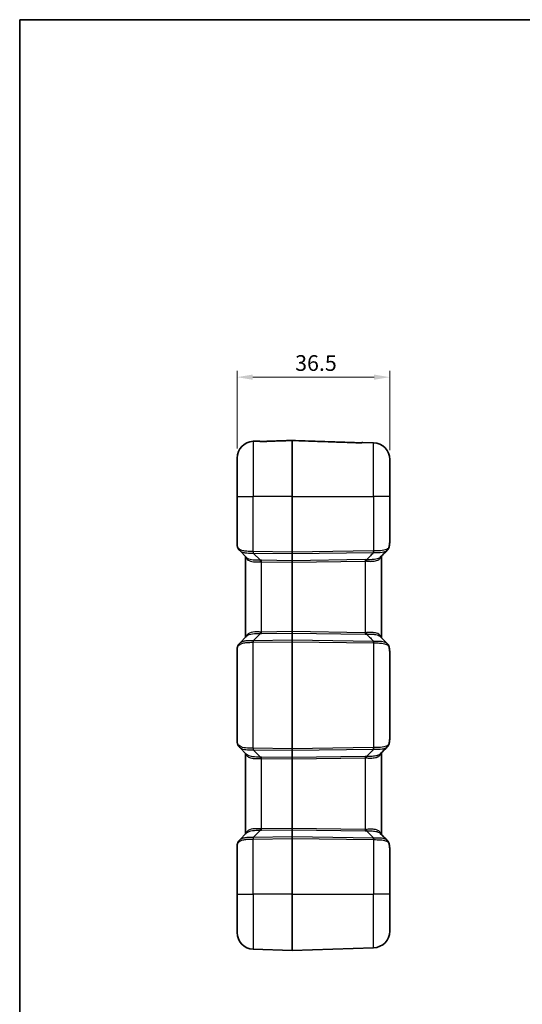
# Model space of a CAD drawing. Units: millimetres. Extents: x 0 to 4406, y 0 to 422.
# Drawn here: x 602 to 722, y 186 to 422 of the extents above; entities that cross this region are included whole.
import ezdxf

# ---------------------------------------------------------------- set-up
doc = ezdxf.new("R2010")
doc.units = ezdxf.units.MM
doc.header["$LTSCALE"] = 1.5
doc.layers.get('Defpoints').update_dxf_attribs({"lineweight": 25})
for name, color, linetype, lineweight in [('Border (ISO)', 7, 'Continuous', 35), ('Dimension (ISO)', 7, 'Continuous', 18), ('Visible (ISO)', 7, 'Continuous', 35), ('Visible Narrow (ISO)', 7, 'Continuous', 25)]:
    doc.layers.add(name, color=color, linetype=linetype, lineweight=lineweight)
doc.styles.add('Note Text (TK)', font='txt')
doc.dimstyles.new('Default - Method 1b (TK)', dxfattribs={"dimscale": 1.5, "dimtxt": 2.5, "dimasz": 2.5, "dimexe": 1, "dimexo": 1.5, "dimgap": 1, "dimtad": 1, "dimtoh": 1, "dimrnd": 1e-08, "dimdsep": 46, "dimtxsty": 'Note Text (TK)', "dimcen": 0.09, "dimdle": 5, "dimclrd": 100, "dimclre": 100, "dimclrt": 7, "dimadec": 1, "dimazin": 1, "dimtfac": 1, "dimtmove": 0, "dimatfit": 3, "dimfxl": 0, "dimtolj": 1, "dimlwd": -1, "dimlwe": -1, "dimarcsym": 0})

# ---------------------------------------------------------------- blocks, each defined once
blk = doc.blocks.new('図面枠 tk図枠')
at = {"layer": 'Border (ISO)'}
for q in [(405.5, 289), (14.5, 8)]:
    blk.add_line((14.5, 289), q, dxfattribs=at)
blk = doc.blocks.new('*D38')
at = {"layer": 'Defpoints', "color": 0, "transparency": 16777216}
for p in [(689.97, 336.1), (653.47, 316.78), (689.97, 316.43)]:
    blk.add_point(p, dxfattribs=at)
at = {"layer": 'Dimension (ISO)', "color": 100, "transparency": 16777216}
for p, q in [((653.47, 319.03), (653.47, 337.6)), ((689.97, 318.68), (689.97, 337.6)), ((657.22, 336.1), (686.22, 336.1))]:
    blk.add_line(p, q, dxfattribs=at)
for points in [[(657.22, 336.73), (657.22, 335.48), (653.47, 336.1)], [(686.22, 336.73), (686.22, 335.48), (689.97, 336.1)]]:
    blk.add_solid(points, dxfattribs=at)
at = {"layer": 'Dimension (ISO)', "color": 7, "transparency": 16777216, "insert": (667.36, 339.48), "char_height": 3.75, "attachment_point": 4, "style": 'Note Text (TK)'}
blk.add_mtext('\\A1;36.5', dxfattribs=at)

msp = doc.modelspace()

# ---------------------------------------------------------------- linework, layer by layer
at = {"layer": 'Visible (ISO)'}
for p, q in [((658.7244, 320.8286), (657.3346, 320.78)), ((683.524, 320.5143), (686.1138, 320.4238)), ((653.4742, 307.6044), (653.4742, 316.7825)), ((689.9742, 316.4263), (689.9742, 307.6044)), ((653.4742, 307.6044), (653.4742, 296.078)), ((689.9742, 297.2794), (689.9742, 307.6044)), ((655.745, 292.9881), (654.0176, 294.7404)), ((655.4742, 293.2628), (655.4742, 273.9461)), ((687.9742, 273.855), (687.9742, 293.3539)), ((654.0176, 272.4684), (655.745, 274.2208)), ((653.4742, 271.1309), (653.4742, 249.078)), ((689.9742, 250.2794), (689.9742, 269.9295)), ((655.745, 245.9881), (654.0176, 247.7404)), ((655.4742, 246.2628), (655.4742, 226.9461)), ((687.9742, 226.855), (687.9742, 246.3539)), ((654.0176, 225.4684), (655.745, 227.2208)), ((653.4742, 224.1309), (653.4742, 212.6044)), ((689.9742, 212.6044), (689.9742, 222.9295)), ((653.4742, 203.4264), (653.4742, 212.6044)), ((689.9742, 212.6044), (689.9742, 203.7826)), ((666.6172, 199.1047), (657.3346, 199.4288)), ((666.6311, 199.1047), (686.1138, 199.785))]:
    msp.add_line(p, q, dxfattribs=at)
for centre, radius, start, end in [((657.4742, 316.7825), 4, 92, 180), ((658.7418, 320.3289), 0.5, 61.743984, 92), ((666.6242, 320.7873), 0.2, 87.984014, 92.015986), ((683.5065, 320.0146), 0.5, 88, 118.632021), ((685.9742, 316.4263), 4, 0, 88), ((657.4742, 203.4264), 4, 180, 268), ((685.9742, 203.7826), 4, 272, 0), ((666.6242, 199.3046), 0.2, 268, 272)]:
    msp.add_arc(centre, radius, start, end, dxfattribs=at)
for centre, major_axis, ratio, start_param, end_param in [((6830.7212, -2756.9672), (7565.0584, 251.2563), 0.71257719, 2.49396345, 2.49435506), ((6839.4798, 3328.2711), (-7575.8427, 252.0361), 0.7125565, 0.64727749, 0.64766854), ((6830.7212, -2803.9672), (7565.0584, 251.2563), 0.71257719, 2.49396345, 2.49435506), ((6839.4798, 3281.2711), (-7575.8427, 252.0361), 0.7125565, 0.64727749, 0.64766854)]:
    msp.add_ellipse(centre, major_axis=major_axis, ratio=ratio, start_param=start_param, end_param=end_param, dxfattribs=at)
for points, knots in [([(658.9225, 320.7779), (658.9225, 320.7779), (658.9229, 320.7778), (658.927, 320.7769), (658.9377, 320.7749), (658.9752, 320.7695), (659.0068, 320.7657), (659.0914, 320.758), (659.1472, 320.7541), (659.2815, 320.7477), (659.362, 320.7454), (659.5478, 320.7434), (659.655, 320.7442), (659.8087, 320.7478), (659.8543, 320.7491), (659.9001, 320.7507)], [0.028855958, 0.028855958, 0.028855958, 0.028855958, 0.032083232, 0.032083232, 0.047455508, 0.047455508, 0.068762217, 0.068762217, 0.093739954, 0.093739954, 0.122426422, 0.122426422, 0.156606822, 0.156606822, 0.170902002, 0.170902002, 0.170902002, 0.170902002]), ([(659.9001, 320.7507), (659.7907, 320.7469), (659.6818, 320.7446), (659.4711, 320.7436), (659.3696, 320.745), (659.1966, 320.7512), (659.1234, 320.7555), (659.0307, 320.7634), (659.0016, 320.7665), (658.9785, 320.7693)], [0, 0, 0, 0, 0.0341804, 0.0341804, 0.068360801, 0.068360801, 0.098820245, 0.098820245, 0.116302, 0.116302, 0.116302, 0.116302]), ([(659.9001, 320.7507), (660.3479, 320.7665), (660.7957, 320.7823), (661.6913, 320.8138), (662.1391, 320.8296), (663.0347, 320.8611), (663.4825, 320.8769), (664.3781, 320.9084), (664.8259, 320.9242), (665.7215, 320.9557), (666.1693, 320.9714), (666.6171, 320.9872)], [0, 0, 0, 0, 0.134424388, 0.134424388, 0.268848777, 0.268848777, 0.403273165, 0.403273165, 0.537697553, 0.537697553, 0.672121941, 0.672121941, 0.672121941, 0.672121941]), ([(666.6312, 320.9872), (667.6788, 320.9503), (668.7265, 320.9135), (670.8217, 320.8397), (671.8694, 320.8028), (673.9646, 320.729), (675.0123, 320.6921), (677.1075, 320.6184), (678.1552, 320.5815), (680.2504, 320.5077), (681.2981, 320.4708), (682.3457, 320.4339)], [0.05072102, 0.05072102, 0.05072102, 0.05072102, 0.36520565, 0.36520565, 0.67969028, 0.67969028, 0.99417491, 0.99417491, 1.30865955, 1.30865955, 1.62314418, 1.62314418, 1.62314418, 1.62314418]), ([(682.3457, 320.4339), (682.4549, 320.43), (682.5637, 320.4277), (682.7742, 320.4269), (682.8757, 320.4285), (683.0487, 320.4348), (683.1221, 320.4393), (683.2302, 320.4487), (683.2694, 320.4534), (683.3119, 320.4599), (683.3231, 320.4623), (683.3229, 320.4622)], [0, 0, 0, 0, 0.03417544, 0.03417544, 0.068350881, 0.068350881, 0.098871997, 0.098871997, 0.124243328, 0.124243328, 0.142015647, 0.142015647, 0.142015647, 0.142015647]), ([(683.2669, 320.4534), (683.2472, 320.4509), (683.223, 320.4483), (683.1488, 320.4415), (683.0923, 320.4375), (682.9564, 320.4309), (682.8749, 320.4286), (682.6879, 320.4266), (682.5807, 320.4275), (682.4303, 320.4311), (682.3881, 320.4324), (682.3457, 320.4339)], [0.054565308, 0.054565308, 0.054565308, 0.054565308, 0.069523071, 0.069523071, 0.094564203, 0.094564203, 0.123449568, 0.123449568, 0.157624978, 0.157624978, 0.170877048, 0.170877048, 0.170877048, 0.170877048]), ([(689.6934, 295.1606), (689.7455, 295.2901), (689.7876, 295.4224), (689.8563, 295.6914), (689.8829, 295.8281), (689.9244, 296.1061), (689.9392, 296.2473), (689.9601, 296.5342), (689.9662, 296.68), (689.9733, 296.9762), (689.9742, 297.1267), (689.9742, 297.2794)], [1.123170126, 1.123170126, 1.123170126, 1.123170126, 1.170460021, 1.170460021, 1.217749916, 1.217749916, 1.265039811, 1.265039811, 1.312329706, 1.312329706, 1.359619601, 1.359619601, 1.359619601, 1.359619601]), ([(653.4742, 296.078), (653.4742, 296.0359), (653.4765, 295.995), (653.4845, 295.9138), (653.4902, 295.8734), (653.5044, 295.7918), (653.5129, 295.7506), (653.5324, 295.6666), (653.5435, 295.6238), (653.568, 295.5362), (653.5815, 295.4914), (653.5963, 295.4454)], [0.284924127, 0.284924127, 0.284924127, 0.284924127, 0.332436423, 0.332436423, 0.379948719, 0.379948719, 0.427461015, 0.427461015, 0.474973311, 0.474973311, 0.522485608, 0.522485608, 0.522485608, 0.522485608]), ([(654.0176, 294.7404), (653.9785, 294.78), (653.9414, 294.8215), (653.8715, 294.9076), (653.8387, 294.9524), (653.7777, 295.0448), (653.7495, 295.0924), (653.6978, 295.1899), (653.6743, 295.2398), (653.6319, 295.3414), (653.613, 295.3931), (653.5963, 295.4454)], [0.3775128044, 0.3775128044, 0.3775128044, 0.3775128044, 0.397453228, 0.397453228, 0.4173936516, 0.4173936516, 0.4373340751, 0.4373340751, 0.4572744987, 0.4572744987, 0.4772149223, 0.4772149223, 0.4772149223, 0.4772149223]), ([(689.6685, 295.1123), (689.656, 295.0927), (689.643, 295.0734), (689.6161, 295.0352), (689.6023, 295.0164), (689.5738, 294.9793), (689.5592, 294.9611), (689.5291, 294.9253), (689.5137, 294.9077), (689.4821, 294.8731), (689.466, 294.8562), (689.4495, 294.8396)], [0.0007122105, 0.0007122105, 0.0007122105, 0.0007122105, 0.0091886785, 0.0091886785, 0.0176651465, 0.0176651465, 0.0261416145, 0.0261416145, 0.0346180825, 0.0346180825, 0.0430945505, 0.0430945505, 0.0430945505, 0.0430945505]), ([(689.7031, 295.366), (689.7033, 295.3654), (689.7034, 295.3649), (689.7114, 295.3336), (689.7153, 295.3029), (689.7149, 295.2429), (689.7106, 295.2137), (689.6945, 295.1598), (689.6831, 295.1351), (689.6685, 295.1123)], [-0.0001986906, -0.0001986906, -0.0001986906, -0.0001986906, 0, 0, 0.0113645944, 0.0113645944, 0.0227590869, 0.0227590869, 0.0334975435, 0.0334975435, 0.0334975435, 0.0334975435]), ([(687.8055, 293.0262), (687.8054, 293.0267), (687.8053, 293.0272), (687.7999, 293.0566), (687.7981, 293.0854), (687.8011, 293.1404), (687.8056, 293.1665), (687.8131, 293.1916)], [-0.0404197148, -0.0404197148, -0.0404197148, -0.0404197148, -0.0402314259, -0.0402314259, -0.0299125952, -0.0299125952, -0.0201550451, -0.0201550451, -0.0201550451, -0.0201550451]), ([(687.8055, 274.1827), (687.8054, 274.1822), (687.8053, 274.1816), (687.7999, 274.1522), (687.7981, 274.1234), (687.8011, 274.0685), (687.8056, 274.0424), (687.8131, 274.0172)], [-0.0001883027, -0.0001883027, -0.0001883027, -0.0001883027, 0, 0, 0.0103195914, 0.0103195914, 0.0200778484, 0.0200778484, 0.0200778484, 0.0200778484]), ([(653.5963, 271.7635), (653.5815, 271.7175), (653.568, 271.6726), (653.5435, 271.585), (653.5324, 271.5422), (653.5129, 271.4583), (653.5044, 271.4171), (653.4902, 271.3355), (653.4845, 271.2951), (653.4765, 271.2138), (653.4742, 271.173), (653.4742, 271.1309)], [-0.522485608, -0.522485608, -0.522485608, -0.522485608, -0.474973311, -0.474973311, -0.427461015, -0.427461015, -0.379948719, -0.379948719, -0.332436423, -0.332436423, -0.284924127, -0.284924127, -0.284924127, -0.284924127]), ([(654.0176, 272.4684), (653.9785, 272.4288), (653.9414, 272.3874), (653.8715, 272.3012), (653.8387, 272.2565), (653.7777, 272.1641), (653.7495, 272.1165), (653.6978, 272.019), (653.6743, 271.969), (653.6319, 271.8675), (653.613, 271.8158), (653.5963, 271.7635)], [0.3775110535, 0.3775110535, 0.3775110535, 0.3775110535, 0.3974515281, 0.3974515281, 0.4173920027, 0.4173920027, 0.4373324773, 0.4373324773, 0.4572729519, 0.4572729519, 0.4772134266, 0.4772134266, 0.4772134266, 0.4772134266]), ([(689.4495, 272.3693), (689.466, 272.3527), (689.4821, 272.3357), (689.5137, 272.3012), (689.5291, 272.2836), (689.5592, 272.2478), (689.5738, 272.2295), (689.6023, 272.1925), (689.6161, 272.1737), (689.643, 272.1355), (689.656, 272.1161), (689.6685, 272.0965)], [0.3761527128, 0.3761527128, 0.3761527128, 0.3761527128, 0.3846291809, 0.3846291809, 0.3931056491, 0.3931056491, 0.4015821172, 0.4015821172, 0.4100585854, 0.4100585854, 0.4185350536, 0.4185350536, 0.4185350536, 0.4185350536]), ([(689.7031, 271.8429), (689.7033, 271.8434), (689.7034, 271.844), (689.7114, 271.8753), (689.7153, 271.906), (689.7149, 271.966), (689.7106, 271.9952), (689.6945, 272.0491), (689.6831, 272.0737), (689.6685, 272.0965)], [-0.0425193824, -0.0425193824, -0.0425193824, -0.0425193824, -0.0423207172, -0.0423207172, -0.0309575778, -0.0309575778, -0.0195645442, -0.0195645442, -0.0088274623, -0.0088274623, -0.0088274623, -0.0088274623]), ([(689.9742, 269.9295), (689.9742, 270.0822), (689.9733, 270.2327), (689.9662, 270.5289), (689.9601, 270.6746), (689.9392, 270.9616), (689.9244, 271.1028), (689.8829, 271.3807), (689.8563, 271.5175), (689.7876, 271.7865), (689.7455, 271.9188), (689.6934, 272.0483)], [1.359627344, 1.359627344, 1.359627344, 1.359627344, 1.406916318, 1.406916318, 1.454205293, 1.454205293, 1.501494267, 1.501494267, 1.548783241, 1.548783241, 1.596072216, 1.596072216, 1.596072216, 1.596072216]), ([(689.6934, 248.1606), (689.7455, 248.2901), (689.7876, 248.4224), (689.8563, 248.6914), (689.8829, 248.8281), (689.9244, 249.1061), (689.9392, 249.2473), (689.9601, 249.5342), (689.9662, 249.68), (689.9733, 249.9762), (689.9742, 250.1267), (689.9742, 250.2794)], [1.123182478, 1.123182478, 1.123182478, 1.123182478, 1.170471452, 1.170471452, 1.217760426, 1.217760426, 1.2650494, 1.2650494, 1.312338374, 1.312338374, 1.359627348, 1.359627348, 1.359627348, 1.359627348]), ([(653.4742, 249.078), (653.4742, 249.0359), (653.4765, 248.995), (653.4845, 248.9138), (653.4902, 248.8734), (653.5044, 248.7918), (653.5129, 248.7506), (653.5324, 248.6666), (653.5435, 248.6238), (653.568, 248.5362), (653.5815, 248.4914), (653.5963, 248.4454)], [0.284924127, 0.284924127, 0.284924127, 0.284924127, 0.332436423, 0.332436423, 0.379948719, 0.379948719, 0.427461015, 0.427461015, 0.474973311, 0.474973311, 0.522485608, 0.522485608, 0.522485608, 0.522485608]), ([(654.0176, 247.7404), (653.9785, 247.78), (653.9414, 247.8215), (653.8715, 247.9076), (653.8387, 247.9524), (653.7777, 248.0448), (653.7495, 248.0924), (653.6978, 248.1899), (653.6743, 248.2398), (653.6319, 248.3414), (653.613, 248.3931), (653.5963, 248.4454)], [0.3775128044, 0.3775128044, 0.3775128044, 0.3775128044, 0.397453228, 0.397453228, 0.4173936516, 0.4173936516, 0.4373340751, 0.4373340751, 0.4572744987, 0.4572744987, 0.4772149223, 0.4772149223, 0.4772149223, 0.4772149223]), ([(689.6685, 248.1123), (689.656, 248.0927), (689.643, 248.0734), (689.6161, 248.0352), (689.6023, 248.0164), (689.5738, 247.9793), (689.5592, 247.9611), (689.5291, 247.9253), (689.5137, 247.9077), (689.4821, 247.8731), (689.466, 247.8562), (689.4495, 247.8396)], [0.0007122105, 0.0007122105, 0.0007122105, 0.0007122105, 0.0091886785, 0.0091886785, 0.0176651465, 0.0176651465, 0.0261416145, 0.0261416145, 0.0346180825, 0.0346180825, 0.0430945505, 0.0430945505, 0.0430945505, 0.0430945505]), ([(689.6685, 248.1123), (689.6831, 248.1351), (689.6945, 248.1598), (689.7106, 248.2137), (689.7149, 248.2429), (689.7153, 248.3029), (689.7114, 248.3336), (689.7034, 248.3649), (689.7033, 248.3654), (689.7031, 248.366)], [-0.0334975435, -0.0334975435, -0.0334975435, -0.0334975435, -0.0227590869, -0.0227590869, -0.0113645944, -0.0113645944, 0, 0, 0.0001986906, 0.0001986906, 0.0001986906, 0.0001986906]), ([(687.8055, 246.0262), (687.8054, 246.0267), (687.8053, 246.0272), (687.7999, 246.0566), (687.7981, 246.0854), (687.8011, 246.1404), (687.8056, 246.1665), (687.8131, 246.1916)], [-0.0404197148, -0.0404197148, -0.0404197148, -0.0404197148, -0.0402314259, -0.0402314259, -0.0299125952, -0.0299125952, -0.0201550479, -0.0201550479, -0.0201550479, -0.0201550479]), ([(687.8055, 227.1827), (687.8054, 227.1822), (687.8053, 227.1816), (687.7999, 227.1522), (687.7981, 227.1234), (687.8011, 227.0685), (687.8056, 227.0424), (687.8131, 227.0172)], [-0.0001883027, -0.0001883027, -0.0001883027, -0.0001883027, 0, 0, 0.0103195914, 0.0103195914, 0.0200778487, 0.0200778487, 0.0200778487, 0.0200778487]), ([(653.5963, 224.7635), (653.5815, 224.7175), (653.568, 224.6726), (653.5435, 224.585), (653.5324, 224.5422), (653.5129, 224.4583), (653.5044, 224.4171), (653.4902, 224.3355), (653.4845, 224.2951), (653.4765, 224.2138), (653.4742, 224.173), (653.4742, 224.1309)], [-0.522485608, -0.522485608, -0.522485608, -0.522485608, -0.474973311, -0.474973311, -0.427461015, -0.427461015, -0.379948719, -0.379948719, -0.332436423, -0.332436423, -0.284924127, -0.284924127, -0.284924127, -0.284924127]), ([(654.0176, 225.4684), (653.9785, 225.4288), (653.9414, 225.3874), (653.8715, 225.3012), (653.8387, 225.2565), (653.7777, 225.1641), (653.7495, 225.1165), (653.6978, 225.019), (653.6743, 224.969), (653.6319, 224.8675), (653.613, 224.8158), (653.5963, 224.7635)], [0.3775110535, 0.3775110535, 0.3775110535, 0.3775110535, 0.3974515281, 0.3974515281, 0.4173920027, 0.4173920027, 0.4373324773, 0.4373324773, 0.4572729519, 0.4572729519, 0.4772134266, 0.4772134266, 0.4772134266, 0.4772134266]), ([(689.4495, 225.3693), (689.466, 225.3527), (689.4821, 225.3357), (689.5137, 225.3012), (689.5291, 225.2836), (689.5592, 225.2478), (689.5738, 225.2295), (689.6023, 225.1925), (689.6161, 225.1737), (689.643, 225.1355), (689.656, 225.1161), (689.6685, 225.0965)], [0.3761527128, 0.3761527128, 0.3761527128, 0.3761527128, 0.3846291809, 0.3846291809, 0.3931056491, 0.3931056491, 0.4015821172, 0.4015821172, 0.4100585854, 0.4100585854, 0.4185350536, 0.4185350536, 0.4185350536, 0.4185350536]), ([(689.7031, 224.8429), (689.7033, 224.8434), (689.7034, 224.844), (689.7114, 224.8753), (689.7153, 224.906), (689.7149, 224.966), (689.7106, 224.9952), (689.6945, 225.0491), (689.6831, 225.0737), (689.6685, 225.0965)], [-0.0425193824, -0.0425193824, -0.0425193824, -0.0425193824, -0.0423207172, -0.0423207172, -0.0309575778, -0.0309575778, -0.0195645441, -0.0195645441, -0.0088274623, -0.0088274623, -0.0088274623, -0.0088274623]), ([(689.9742, 222.9295), (689.9742, 223.0822), (689.9733, 223.2327), (689.9662, 223.5289), (689.9601, 223.6746), (689.9392, 223.9616), (689.9244, 224.1028), (689.8829, 224.3808), (689.8563, 224.5175), (689.7876, 224.7865), (689.7455, 224.9188), (689.6934, 225.0483)], [1.359619601, 1.359619601, 1.359619601, 1.359619601, 1.406909495, 1.406909495, 1.45419939, 1.45419939, 1.501489285, 1.501489285, 1.54877918, 1.54877918, 1.596069075, 1.596069075, 1.596069075, 1.596069075])]:
    msp.add_open_spline(points, degree=3, knots=knots, dxfattribs=at)
at = {"layer": 'Visible Narrow (ISO)'}
for p, q in [((657.3346, 320.78), (657.3346, 307.6044)), ((666.6172, 307.6044), (666.6172, 320.9827)), ((666.6311, 320.9827), (666.6311, 307.6044)), ((686.1138, 307.6044), (686.1138, 320.4238)), ((653.4742, 307.6044), (657.3346, 307.6044)), ((666.6172, 307.6044), (657.3346, 307.6044)), ((657.3346, 294.4458), (657.3346, 307.6044)), ((666.6311, 307.6044), (666.6172, 307.6044)), ((666.6172, 307.6044), (666.6172, 294.3115)), ((666.6311, 294.3115), (666.6311, 307.6044)), ((666.6311, 307.6044), (686.1138, 307.6044)), ((689.9742, 307.6044), (686.1138, 307.6044)), ((686.1138, 307.6044), (686.1138, 294.5933)), ((666.6172, 294.3115), (657.3472, 294.4456)), ((657.3472, 294.0923), (659.0627, 292.3519)), ((657.3472, 294.0923), (666.6172, 293.9582)), ((666.6311, 294.3115), (666.6172, 294.3115)), ((686.1138, 294.5933), (666.6311, 294.3115)), ((666.6311, 293.9582), (686.1138, 294.24)), ((666.6172, 292.2509), (659.3346, 292.3562)), ((659.3346, 275.206), (659.3346, 292.0029)), ((659.3346, 292.0029), (666.6172, 291.8976)), ((666.6172, 293.9582), (666.6172, 292.2509)), ((666.6311, 291.8976), (666.6172, 291.8976)), ((666.6172, 291.8976), (666.6172, 275.3113)), ((666.6311, 292.2509), (666.6311, 293.9582)), ((684.1138, 292.5038), (666.6311, 292.2509)), ((666.6311, 291.8976), (684.1138, 292.1504)), ((666.6311, 275.3113), (666.6311, 291.8976)), ((684.1138, 292.1504), (684.1138, 275.0584)), ((666.6172, 275.3113), (659.3346, 275.206)), ((666.6311, 275.3113), (666.6172, 275.3113)), ((684.1138, 275.0584), (666.6311, 275.3113)), ((657.3472, 273.1166), (659.0627, 274.857)), ((666.6172, 273.2507), (657.3472, 273.1166)), ((657.3472, 272.7633), (666.6172, 272.8973)), ((659.3346, 274.8526), (666.6172, 274.958)), ((666.6172, 274.958), (666.6172, 273.2507)), ((666.6311, 272.8973), (666.6172, 272.8973)), ((666.6172, 272.8973), (666.6172, 247.3115)), ((666.6311, 273.2507), (666.6311, 274.958)), ((666.6311, 274.958), (684.1138, 274.7051)), ((686.1138, 272.9689), (666.6311, 273.2507)), ((666.6311, 247.3115), (666.6311, 272.8973)), ((666.6311, 272.8973), (686.1138, 272.6155)), ((657.3346, 247.4458), (657.3346, 272.7631)), ((686.1138, 272.6155), (686.1138, 247.5933)), ((666.6172, 247.3115), (657.3472, 247.4456)), ((659.0627, 245.3519), (657.3472, 247.0923)), ((657.3472, 247.0923), (666.6172, 246.9582)), ((666.6311, 247.3115), (666.6172, 247.3115)), ((686.1138, 247.5933), (666.6311, 247.3115)), ((666.6311, 246.9582), (686.1138, 247.24)), ((666.6172, 245.2509), (659.3346, 245.3562)), ((659.3346, 228.206), (659.3346, 245.0029)), ((659.3346, 245.0029), (666.6172, 244.8976)), ((666.6172, 246.9582), (666.6172, 245.2509)), ((666.6311, 244.8976), (666.6172, 244.8976)), ((666.6172, 244.8976), (666.6172, 228.3113)), ((666.6311, 245.2509), (666.6311, 246.9582)), ((684.1138, 245.5038), (666.6311, 245.2509)), ((666.6311, 244.8976), (684.1138, 245.1504)), ((666.6311, 228.3113), (666.6311, 244.8976)), ((684.1138, 245.1504), (684.1138, 228.0584)), ((666.6172, 228.3113), (659.3346, 228.206)), ((666.6311, 228.3113), (666.6172, 228.3113)), ((684.1138, 228.0584), (666.6311, 228.3113)), ((657.3472, 226.1166), (659.0627, 227.857)), ((666.6172, 226.2507), (657.3472, 226.1166)), ((657.3472, 225.7633), (666.6172, 225.8973)), ((659.3346, 227.8526), (666.6172, 227.958)), ((666.6172, 227.958), (666.6172, 226.2507)), ((666.6311, 225.8973), (666.6172, 225.8973)), ((666.6172, 225.8973), (666.6172, 212.6044)), ((666.6311, 226.2507), (666.6311, 227.958)), ((666.6311, 227.958), (684.1138, 227.7051)), ((686.1138, 225.9689), (666.6311, 226.2507)), ((666.6311, 212.6044), (666.6311, 225.8973)), ((666.6311, 225.8973), (686.1138, 225.6155)), ((657.3346, 212.6044), (657.3346, 225.7631)), ((686.1138, 225.6155), (686.1138, 212.6044)), ((653.4742, 212.6044), (657.3346, 212.6044)), ((666.6172, 212.6044), (657.3346, 212.6044)), ((657.3346, 212.6044), (657.3346, 199.4288)), ((666.6311, 212.6044), (666.6172, 212.6044)), ((666.6172, 199.1047), (666.6172, 212.6044)), ((666.6311, 212.6044), (666.6311, 199.1047)), ((666.6311, 212.6044), (686.1138, 212.6044)), ((689.9742, 212.6044), (686.1138, 212.6044)), ((686.1138, 199.785), (686.1138, 212.6044))]:
    msp.add_line(p, q, dxfattribs=at)
for centre, major_axis, ratio, start_param, end_param in [((658.7625, 320.3082), (0.3536, 0.3536), 0.99687025, 0.41705464, 0.82192676), ((659.9177, 320.251), (-0.0176, 0.4997), 0.00028843, 0, 0.13649919), ((666.6242, 320.7846), (0.2, 0), 0.99100179, 1.53588974, 1.60570291), ((682.3281, 319.9342), (0.0176, 0.4997), 0.00030157, 6.14343452, 6.28318531), ((683.4854, 319.9934), (-0.3536, 0.3536), 0.99671454, 5.46117772, 5.87135179), ((657.4742, 291.1282), (-3.9362, 5.1287), 0.13874108, 0.17884206, 0.41640354), ((654.0725, 295.5978), (-0.4762, -0.1524), 0.78298758, 5.8951974, 6.28318531), ((657.352, 294.4458), (0.009, 0.4999), 0.03489391, 1.57142117, 2.35800558), ((655.0092, 299.4324), (4.3312, -4.5814), 0.63424797, 5.76517567, 5.76813837), ((654.9917, 299.4324), (4.1508, -4.3658), 0.58081581, 5.76333125, 5.76629395), ((657.3646, 294.4456), (-0.0072, -0.4999), 0.03489585, 4.71289374, 5.49778727), ((666.6242, 294.3117), (-0.0029, -0.5), 0.01395729, 4.71277258, 5.49766612), ((666.6242, 294.3117), (-0.0029, 0.5), 0.01395729, 3.92711185, 4.71200538), ((685.9742, 291.0894), (-3.9521, -0.7108), 0.86825249, 4.50829363, 4.52258504), ((686.0963, 294.5933), (-0.0072, 0.4999), 0.03489585, 3.92699069, 4.71188422), ((685.9916, 290.7361), (2.5052, 2.5679), 0.95181898, 0.74854401, 0.76283543), ((686.1463, 294.5937), (-0.0001, 0.5), 0.04917816, 3.92759253, 4.71238172), ((659.4916, 287.8512), (-3.221, 3.3015), 0.95181898, 5.52034988, 5.58089768), ((659.0453, 291.9986), (-0.0232, 0.4995), 0.09520816, 4.70797517, 5.4938279), ((659.4742, 287.4979), (-0.8815, 4.4383), 0.87908076, 6.09589991, 6.15644771), ((659.3171, 292.0029), (0.0072, 0.4999), 0.03489585, 4.71289374, 5.49778727), ((666.6242, 291.8972), (0.0029, -0.5001), 0.01395262, 3.92670809, 4.71160162), ((666.6242, 294.0995), (0.2, 0), 0.70710678, 4.6774824, 4.74729557), ((666.6242, 292.3922), (0.2, 0), 0.70710678, 4.6774824, 4.74729557), ((666.6242, 291.8972), (0.0029, 0.5001), 0.01395262, 4.71317634, 5.49806987), ((684.1312, 292.1504), (-0.0072, 0.4999), 0.03489585, 0.78539804, 1.57029157), ((683.9567, 287.9988), (-3.221, -3.3015), 0.95181898, 3.83326489, 3.90442808), ((683.9742, 287.6454), (0.8815, 4.4383), 0.87908076, 0.11612221, 0.1872854), ((684.4506, 292.1437), (0.0285, 0.4992), 0.10570084, 0.79043183, 1.57683007), ((659.0453, 275.2103), (-0.0232, -0.4995), 0.09520816, 0.7893574, 1.57521014), ((659.4742, 279.711), (-0.8815, -4.4383), 0.87908076, 0.1267376, 0.1872854), ((659.3171, 275.206), (0.0072, -0.4999), 0.03489585, 0.78539804, 1.57029157), ((666.6242, 275.3117), (-0.0029, -0.5001), 0.01395262, 4.71317634, 5.49806987), ((666.6242, 275.3117), (-0.0029, 0.5001), 0.01395262, 3.92670809, 4.71160162), ((657.352, 272.7631), (-0.009, 0.4999), 0.03489391, 0.78358707, 1.57017148), ((655.0092, 267.7764), (4.3312, 4.5814), 0.63424797, 0.51504693, 0.51800964), ((657.3646, 272.7633), (0.0072, -0.4999), 0.03489585, 3.92699069, 4.71188422), ((659.4916, 279.3576), (3.221, 3.3015), 0.95181898, 3.84388028, 3.90442808), ((666.6242, 272.8972), (0.0029, -0.5), 0.01395729, 3.92711185, 4.71200538), ((666.6242, 274.8166), (0.2, 0), 0.70710678, 1.53588974, 1.60570291), ((666.6242, 273.1094), (0.2, 0), 0.70710678, 1.53588974, 1.60570291), ((666.6242, 272.8972), (0.0029, 0.5), 0.01395729, 4.71277258, 5.49766612), ((684.1312, 275.0584), (0.0072, 0.4999), 0.03489585, 1.57130108, 2.35619462), ((683.9742, 279.5634), (0.8815, -4.4383), 0.87908076, 6.09589991, 6.1670631), ((683.9567, 279.2101), (3.221, -3.3015), 0.95181898, 5.52034988, 5.59151307), ((684.4506, 275.0652), (-0.0285, 0.4992), 0.10570084, 1.56476258, 2.35116082), ((686.0963, 272.6155), (0.0072, 0.4999), 0.03489585, 4.71289374, 5.49778727), ((685.9916, 276.4728), (-2.5052, 2.5679), 0.95181898, 2.37875723, 2.39304864), ((686.1463, 272.6152), (0.0001, 0.5), 0.04917816, 4.71239624, 5.49718543), ((657.4742, 276.0806), (-3.9362, -5.1287), 0.13874108, 5.86678177, 6.10434325), ((654.0725, 271.6111), (-0.4762, 0.1524), 0.78298758, 0, 0.3879879), ((654.9917, 267.7764), (4.1508, 4.3658), 0.58081581, 0.51689136, 0.51985406), ((685.9742, 276.1194), (3.9521, -0.7108), 0.86825249, 4.90219292, 4.91648433), ((657.4742, 244.1282), (-3.9362, 5.1287), 0.13874108, 0.17884206, 0.41640354), ((654.0725, 248.5978), (-0.4762, -0.1524), 0.78298758, 5.8951974, 6.28318531), ((657.352, 247.4458), (0.009, 0.4999), 0.03489391, 1.57142117, 2.35800558), ((655.0092, 252.4324), (4.3312, -4.5814), 0.63424797, 5.76517567, 5.76813837), ((654.9917, 252.4324), (4.1508, -4.3658), 0.58081581, 5.76333125, 5.76629395), ((657.3646, 247.4456), (-0.0072, -0.4999), 0.03489585, 4.71289374, 5.49778727), ((666.6242, 247.3117), (-0.0029, -0.5), 0.01395729, 4.71277258, 5.49766612), ((666.6242, 247.3117), (-0.0029, 0.5), 0.01395729, 3.92711185, 4.71200538), ((685.9742, 244.0894), (-3.9521, -0.7108), 0.86825249, 4.50829363, 4.52258504), ((686.0963, 247.5933), (-0.0072, 0.4999), 0.03489585, 3.92699069, 4.71188422), ((685.9916, 243.7361), (2.5052, 2.5679), 0.95181898, 0.74854401, 0.76283543), ((686.1463, 247.5937), (-0.0001, 0.5), 0.04917816, 3.92759253, 4.71238172), ((659.4916, 240.8512), (-3.221, 3.3015), 0.95181898, 5.52034988, 5.58089768), ((659.0453, 244.9986), (-0.0232, 0.4995), 0.09520816, 4.70797517, 5.4938279), ((659.4742, 240.4979), (-0.8815, 4.4383), 0.87908076, 6.09589991, 6.15644771), ((659.3171, 245.0029), (0.0072, 0.4999), 0.03489585, 4.71289374, 5.49778727), ((666.6242, 244.8972), (0.0029, -0.5001), 0.01395262, 3.92670809, 4.71160162), ((666.6242, 247.0995), (0.2, 0), 0.70710678, 4.6774824, 4.74729557), ((666.6242, 245.3922), (0.2, 0), 0.70710678, 4.6774824, 4.74729557), ((666.6242, 244.8972), (0.0029, 0.5001), 0.01395262, 4.71317634, 5.49806987), ((684.1312, 245.1504), (-0.0072, 0.4999), 0.03489585, 0.78539804, 1.57029157), ((683.9567, 240.9988), (-3.221, -3.3015), 0.95181898, 3.83326489, 3.90442808), ((683.9742, 240.6454), (0.8815, 4.4383), 0.87908076, 0.11612221, 0.1872854), ((684.4506, 245.1437), (0.0285, 0.4992), 0.10570084, 0.79043183, 1.57683007), ((659.0453, 228.2103), (-0.0232, -0.4995), 0.09520816, 0.7893574, 1.57521014), ((659.4742, 232.711), (-0.8815, -4.4383), 0.87908076, 0.1267376, 0.1872854), ((659.3171, 228.206), (0.0072, -0.4999), 0.03489585, 0.78539804, 1.57029157), ((666.6242, 228.3117), (-0.0029, -0.5001), 0.01395262, 4.71317634, 5.49806987), ((666.6242, 228.3117), (-0.0029, 0.5001), 0.01395262, 3.92670809, 4.71160162), ((657.352, 225.7631), (-0.009, 0.4999), 0.03489391, 0.78358707, 1.57017148), ((655.0092, 220.7764), (4.3312, 4.5814), 0.63424797, 0.51504693, 0.51800964), ((657.3646, 225.7633), (0.0072, -0.4999), 0.03489585, 3.92699069, 4.71188422), ((659.4916, 232.3576), (3.221, 3.3015), 0.95181898, 3.84388028, 3.90442808), ((666.6242, 225.8972), (0.0029, -0.5), 0.01395729, 3.92711185, 4.71200538), ((666.6242, 227.8166), (0.2, 0), 0.70710678, 1.53588974, 1.60570291), ((666.6242, 226.1094), (0.2, 0), 0.70710678, 1.53588974, 1.60570291), ((666.6242, 225.8972), (0.0029, 0.5), 0.01395729, 4.71277258, 5.49766612), ((684.1312, 228.0584), (0.0072, 0.4999), 0.03489585, 1.57130108, 2.35619462), ((683.9742, 232.5634), (0.8815, -4.4383), 0.87908076, 6.09589991, 6.1670631), ((683.9567, 232.2101), (3.221, -3.3015), 0.95181898, 5.52034988, 5.59151307), ((684.4506, 228.0652), (-0.0285, 0.4992), 0.10570084, 1.56476258, 2.35116082), ((686.0963, 225.6155), (0.0072, 0.4999), 0.03489585, 4.71289374, 5.49778727), ((685.9916, 229.4728), (-2.5052, 2.5679), 0.95181898, 2.37875723, 2.39304864), ((686.1463, 225.6152), (0.0001, 0.5), 0.04917816, 4.71239624, 5.49718543), ((657.4742, 229.0806), (-3.9362, -5.1287), 0.13874108, 5.86678177, 6.10434325), ((654.0725, 224.6111), (-0.4762, 0.1524), 0.78298758, 0, 0.3879879), ((654.9917, 220.7764), (4.1508, 4.3658), 0.58081581, 0.51689136, 0.51985406), ((685.9742, 229.1194), (3.9521, -0.7108), 0.86825249, 4.90219292, 4.91648433)]:
    msp.add_ellipse(centre, major_axis=major_axis, ratio=ratio, start_param=start_param, end_param=end_param, dxfattribs=at)
for points, knots in [([(658.7244, 320.8286), (658.7244, 320.8286), (658.7309, 320.8217), (658.7444, 320.8077), (658.7447, 320.8074), (658.745, 320.8071)], [0, 0, 0, 0, 0.0546722782, 0.0546722782, 0.0559831221, 0.0559831221, 0.0559831221, 0.0559831221]), ([(658.745, 320.8071), (658.7491, 320.8028), (658.7591, 320.7981), (658.8033, 320.7852), (658.8487, 320.7766), (658.9968, 320.7583), (659.1127, 320.7494), (659.4432, 320.7369), (659.6734, 320.7381), (659.9002, 320.7461)], [0, 0, 0, 0, 0.021971885, 0.021971885, 0.057126902, 0.057126902, 0.102828424, 0.102828424, 0.170902002, 0.170902002, 0.170902002, 0.170902002]), ([(659.9002, 320.7461), (660.8, 320.7778), (661.6997, 320.8095), (663.9387, 320.8884), (665.278, 320.9355), (666.6172, 320.9827)], [0, 0, 0, 0, 0.2700966, 0.2700966, 0.672113571, 0.672113571, 0.672113571, 0.672113571]), ([(666.6311, 320.9827), (667.8139, 320.9411), (668.9967, 320.8994), (671.5313, 320.8101), (672.8831, 320.7625), (674.2349, 320.7148), (675.5866, 320.6672), (676.9384, 320.6196), (679.642, 320.5243), (680.9938, 320.4767), (682.3456, 320.429)], [0.05072939, 0.05072939, 0.05072939, 0.05072939, 0.40578604, 0.40578604, 0.81157209, 0.81157209, 0.81157209, 1.21735813, 1.21735813, 1.62314418, 1.62314418, 1.62314418, 1.62314418]), ([(682.3456, 320.429), (682.5234, 320.4227), (682.7026, 320.4206), (683.1326, 320.4291), (683.3512, 320.4503), (683.4778, 320.4785), (683.4967, 320.4859), (683.5028, 320.4922)], [0, 0, 0, 0, 0.053388962, 0.053388962, 0.138811302, 0.138811302, 0.170877202, 0.170877202, 0.170877202, 0.170877202]), ([(683.5028, 320.4922), (683.5151, 320.5051), (683.5221, 320.5123), (683.5238, 320.5142), (683.524, 320.5143), (683.524, 320.5143)], [-0.0573625424, -0.0573625424, -0.0573625424, -0.0573625424, -0.0072762222, -0.0072762222, 0, 0, 0, 0]), ([(689.9742, 297.2794), (689.9742, 296.901), (689.967, 296.5494), (689.8947, 295.9656), (689.8415, 295.7223), (689.7404, 295.453), (689.7225, 295.4091), (689.7031, 295.366)], [-1.359619601, -1.359619601, -1.359619601, -1.359619601, -1.240859249, -1.240859249, -1.145010978, -1.145010978, -1.125947401, -1.125947401, -1.125947401, -1.125947401]), ([(657.3346, 294.4458), (656.7962, 294.4542), (656.2614, 294.4609), (655.4419, 294.5343), (655.1317, 294.5809), (654.8581, 294.6502), (654.5664, 294.724), (654.3167, 294.8234), (653.8574, 295.1175), (653.684, 295.3312), (653.5865, 295.5978)], [0, 0, 0, 0, 0.141429809, 0.141429809, 0.238607461, 0.238607461, 0.238607461, 0.342226635, 0.342226635, 0.477214922, 0.477214922, 0.477214922, 0.477214922]), ([(654.0179, 294.7404), (654.0737, 294.6836), (654.1352, 294.6308), (654.3997, 294.438), (654.6458, 294.328), (654.9319, 294.2494), (655.2001, 294.1757), (655.5033, 294.1296), (656.3002, 294.0686), (656.8174, 294.0788), (657.3334, 294.0919)], [-0.377512804, -0.377512804, -0.377512804, -0.377512804, -0.342226635, -0.342226635, -0.238607461, -0.238607461, -0.238607461, -0.141429809, -0.141429809, 0, 0, 0, 0]), ([(686.1637, 294.2403), (685.8917, 293.9664), (685.6197, 293.6925), (685.3477, 293.4185), (685.0428, 293.1113), (684.738, 292.8042), (684.4331, 292.497)], [-1.084846638, -1.084846638, -1.084846638, -1.084846638, -0.945127371, -0.945127371, -0.945127371, -0.788487383, -0.788487383, -0.788487383, -0.788487383]), ([(686.1637, 294.2403), (686.5469, 294.2241), (686.9298, 294.21), (687.8767, 294.2285), (688.409, 294.296), (689.0779, 294.5487), (689.2874, 294.6774), (689.449, 294.8396)], [-0.419247267, -0.419247267, -0.419247267, -0.419247267, -0.314276427, -0.314276427, -0.146323083, -0.146323083, -0.04309455, -0.04309455, -0.04309455, -0.04309455]), ([(689.7031, 295.366), (689.5309, 295.1394), (689.2637, 294.968), (688.4868, 294.7046), (687.9429, 294.6353), (686.9668, 294.5934), (686.5703, 294.5937), (686.1709, 294.5937)], [0.004092944, 0.004092944, 0.004092944, 0.004092944, 0.146323083, 0.146323083, 0.314276427, 0.314276427, 0.419247267, 0.419247267, 0.419247267, 0.419247267]), ([(655.5559, 293.1798), (655.6181, 292.9586), (655.7193, 292.7704), (656.1188, 292.3371), (656.5111, 292.1566), (657.4899, 291.9685), (658.0651, 291.9568), (658.8085, 291.9843), (658.9504, 291.9911), (659.0929, 291.9986)], [-0.594996191, -0.594996191, -0.594996191, -0.594996191, -0.471603867, -0.471603867, -0.25628679, -0.25628679, -0.048387243, -0.048387243, 0, 0, 0, 0]), ([(659.0627, 292.3519), (658.915, 292.3506), (658.7683, 292.3494), (658.0008, 292.3494), (657.4117, 292.3738), (656.4157, 292.5585), (656.0205, 292.7219), (655.7595, 292.9735), (655.7522, 292.9807), (655.745, 292.9881)], [0, 0, 0, 0, 0.048387243, 0.048387243, 0.25628679, 0.25628679, 0.471603867, 0.471603867, 0.477934441, 0.477934441, 0.477934441, 0.477934441]), ([(684.3977, 292.1437), (684.651, 292.1274), (684.9019, 292.1136), (685.5363, 292.0976), (685.9086, 292.1078), (686.6787, 292.207), (687.0484, 292.3191), (687.535, 292.6303), (687.6919, 292.8008), (687.797, 293.009), (687.7998, 293.0147), (687.8027, 293.0204), (687.8055, 293.0262)], [0, 0, 0, 0, 0.086131363, 0.086131363, 0.223941543, 0.223941543, 0.403094777, 0.403094777, 0.538819685, 0.538819685, 0.538819685, 0.542529274, 0.542529274, 0.542529274, 0.542529274]), ([(687.7184, 293.0964), (687.6364, 293.0138), (687.539, 292.9404), (687.1477, 292.7172), (686.7736, 292.6133), (685.9886, 292.51), (685.6074, 292.4919), (684.9545, 292.4875), (684.6956, 292.4917), (684.4331, 292.497)], [-0.476040643, -0.476040643, -0.476040643, -0.476040643, -0.403094777, -0.403094777, -0.223941543, -0.223941543, -0.086131363, -0.086131363, 0, 0, 0, 0]), ([(659.0929, 275.2103), (658.6261, 275.2346), (658.1666, 275.251), (657.0773, 275.1981), (656.5088, 275.0717), (655.8362, 274.6243), (655.6503, 274.3643), (655.556, 274.029)], [0, 0, 0, 0, 0.15843621, 0.15843621, 0.408063715, 0.408063715, 0.595004893, 0.595004893, 0.595004893, 0.595004893]), ([(657.3334, 273.117), (656.8174, 273.13), (656.3002, 273.1403), (655.5033, 273.0792), (655.2001, 273.0332), (654.9318, 272.9595), (654.6373, 272.8785), (654.3852, 272.7643), (654.1245, 272.5688), (654.0688, 272.5203), (654.0178, 272.4685)], [0, 0, 0, 0, 0.141428502, 0.141428502, 0.238606713, 0.238606713, 0.238606713, 0.345295052, 0.345295052, 0.377511054, 0.377511054, 0.377511054, 0.377511054]), ([(655.7457, 274.221), (655.8252, 274.3018), (655.9186, 274.374), (656.4134, 274.6676), (656.9899, 274.7881), (658.1058, 274.8621), (658.579, 274.8614), (659.0627, 274.857)], [-0.477939268, -0.477939268, -0.477939268, -0.477939268, -0.408063715, -0.408063715, -0.15843621, -0.15843621, 0, 0, 0, 0]), ([(687.8055, 274.1827), (687.8027, 274.1884), (687.7998, 274.1942), (687.797, 274.1998), (687.6919, 274.4081), (687.535, 274.5786), (687.0484, 274.8898), (686.6787, 275.0018), (685.9086, 275.1011), (685.5363, 275.1113), (684.9019, 275.0953), (684.651, 275.0815), (684.3977, 275.0652)], [-0.542529272, -0.542529272, -0.542529272, -0.542529272, -0.538819683, -0.538819683, -0.538819683, -0.403093167, -0.403093167, -0.223940648, -0.223940648, -0.086131018, -0.086131018, 0, 0, 0, 0]), ([(684.4331, 274.7119), (684.6956, 274.7172), (684.9545, 274.7213), (685.6074, 274.7169), (685.9886, 274.6989), (686.7736, 274.5956), (687.1477, 274.4916), (687.539, 274.2685), (687.6364, 274.1951), (687.7184, 274.1125)], [0, 0, 0, 0, 0.086131018, 0.086131018, 0.223940648, 0.223940648, 0.403093167, 0.403093167, 0.47604064, 0.47604064, 0.47604064, 0.47604064]), ([(684.4331, 274.7119), (684.738, 274.4047), (685.0428, 274.0975), (685.3477, 273.7904), (685.6197, 273.5164), (685.8917, 273.2424), (686.1637, 272.9685)], [-1.102267212, -1.102267212, -1.102267212, -1.102267212, -0.945627224, -0.945627224, -0.945627224, -0.805907957, -0.805907957, -0.805907957, -0.805907957]), ([(689.4493, 272.3693), (689.3554, 272.4638), (689.2451, 272.547), (688.8234, 272.7869), (688.4394, 272.8924), (687.6572, 272.9872), (687.284, 272.9979), (686.6565, 272.9888), (686.4102, 272.979), (686.1637, 272.9685)], [-0.376152713, -0.376152713, -0.376152713, -0.376152713, -0.315982915, -0.315982915, -0.175546064, -0.175546064, -0.067517717, -0.067517717, 0, 0, 0, 0]), ([(653.5865, 271.6111), (653.6818, 271.8716), (653.8495, 272.0816), (654.302, 272.3796), (654.5577, 272.4827), (654.8581, 272.5587), (655.1317, 272.6279), (655.4419, 272.6745), (656.2614, 272.748), (656.7962, 272.7546), (657.3346, 272.7631)], [-0.477213427, -0.477213427, -0.477213427, -0.477213427, -0.345295052, -0.345295052, -0.238606713, -0.238606713, -0.238606713, -0.141428502, -0.141428502, 0, 0, 0, 0]), ([(686.1709, 272.6152), (686.4278, 272.6151), (686.6834, 272.6155), (687.3326, 272.6044), (687.7166, 272.5855), (688.5178, 272.4858), (688.9083, 272.3878), (689.4176, 272.132), (689.583, 272.0008), (689.7031, 271.8429)], [0, 0, 0, 0, 0.067517717, 0.067517717, 0.175546064, 0.175546064, 0.315982915, 0.315982915, 0.41515432, 0.41515432, 0.41515432, 0.41515432]), ([(689.7031, 271.8429), (689.7861, 271.6579), (689.8448, 271.4579), (689.9324, 271.0036), (689.9557, 270.7446), (689.9726, 270.2953), (689.9742, 270.1155), (689.9742, 269.9295)], [-1.593295088, -1.593295088, -1.593295088, -1.593295088, -1.511408799, -1.511408799, -1.418004826, -1.418004826, -1.359627344, -1.359627344, -1.359627344, -1.359627344]), ([(689.9742, 250.2794), (689.9742, 250.0122), (689.9708, 249.7579), (689.9346, 249.2252), (689.8953, 248.9529), (689.7908, 248.5847), (689.751, 248.4728), (689.7031, 248.366)], [-1.359627348, -1.359627348, -1.359627348, -1.359627348, -1.275750957, -1.275750957, -1.173223106, -1.173223106, -1.125959606, -1.125959606, -1.125959606, -1.125959606]), ([(657.3346, 247.4458), (657.151, 247.4487), (656.9679, 247.4511), (656.1973, 247.4676), (655.6314, 247.4987), (654.6396, 247.6806), (654.2293, 247.8379), (653.7824, 248.2167), (653.662, 248.3913), (653.5865, 248.5978)], [0, 0, 0, 0, 0.048219856, 0.048219856, 0.205384669, 0.205384669, 0.372664825, 0.372664825, 0.477214922, 0.477214922, 0.477214922, 0.477214922]), ([(654.0176, 247.7404), (654.0253, 247.7326), (654.0331, 247.7249), (654.3137, 247.4531), (654.7186, 247.2789), (655.6885, 247.0932), (656.2387, 247.0736), (656.9814, 247.083), (657.1574, 247.0874), (657.3334, 247.0919)], [-0.377512804, -0.377512804, -0.377512804, -0.377512804, -0.372664825, -0.372664825, -0.205384669, -0.205384669, -0.048219856, -0.048219856, 0, 0, 0, 0]), ([(686.1637, 247.2403), (685.8917, 246.9664), (685.6197, 246.6925), (685.3477, 246.4185), (685.0428, 246.1113), (684.738, 245.8042), (684.4331, 245.497)], [-1.084846638, -1.084846638, -1.084846638, -1.084846638, -0.945127371, -0.945127371, -0.945127371, -0.788487383, -0.788487383, -0.788487383, -0.788487383]), ([(686.1637, 247.2403), (686.5469, 247.2241), (686.9298, 247.21), (687.8767, 247.2285), (688.409, 247.296), (689.0779, 247.5487), (689.2874, 247.6774), (689.449, 247.8396)], [-0.419247267, -0.419247267, -0.419247267, -0.419247267, -0.314276427, -0.314276427, -0.146323083, -0.146323083, -0.04309455, -0.04309455, -0.04309455, -0.04309455]), ([(689.7031, 248.366), (689.5309, 248.1394), (689.2637, 247.968), (688.4868, 247.7046), (687.9429, 247.6353), (686.9668, 247.5934), (686.5703, 247.5937), (686.1709, 247.5937)], [0.004092944, 0.004092944, 0.004092944, 0.004092944, 0.146323083, 0.146323083, 0.314276427, 0.314276427, 0.419247267, 0.419247267, 0.419247267, 0.419247267]), ([(655.5559, 246.1798), (655.592, 246.0513), (655.6411, 245.934), (655.8223, 245.6296), (655.9899, 245.4681), (656.4895, 245.1766), (656.8564, 245.0718), (657.8203, 244.9493), (658.4498, 244.965), (659.0929, 244.9986)], [0.011180786, 0.011180786, 0.011180786, 0.011180786, 0.082884384, 0.082884384, 0.2154994, 0.2154994, 0.387898919, 0.387898919, 0.606185001, 0.606185001, 0.606185001, 0.606185001]), ([(659.0627, 245.3519), (658.3962, 245.3458), (657.7498, 245.349), (656.7662, 245.4778), (656.3945, 245.5759), (655.9663, 245.7994), (655.8447, 245.8871), (655.7451, 245.9881)], [-0.606185001, -0.606185001, -0.606185001, -0.606185001, -0.387898919, -0.387898919, -0.2154994, -0.2154994, -0.128243175, -0.128243175, -0.128243175, -0.128243175]), ([(684.3977, 245.1437), (684.651, 245.1274), (684.9019, 245.1136), (685.5363, 245.0976), (685.9086, 245.1078), (686.6787, 245.207), (687.0484, 245.3191), (687.535, 245.6303), (687.6919, 245.8008), (687.797, 246.009), (687.7998, 246.0147), (687.8027, 246.0204), (687.8055, 246.0262)], [0, 0, 0, 0, 0.086131363, 0.086131363, 0.223941543, 0.223941543, 0.403094777, 0.403094777, 0.538819685, 0.538819685, 0.538819685, 0.542529274, 0.542529274, 0.542529274, 0.542529274]), ([(687.7184, 246.0964), (687.6364, 246.0138), (687.539, 245.9404), (687.1477, 245.7172), (686.7736, 245.6133), (685.9886, 245.51), (685.6074, 245.4919), (684.9545, 245.4875), (684.6956, 245.4917), (684.4331, 245.497)], [-0.476040643, -0.476040643, -0.476040643, -0.476040643, -0.403094777, -0.403094777, -0.223941543, -0.223941543, -0.086131363, -0.086131363, 0, 0, 0, 0]), ([(659.0929, 228.2103), (658.6261, 228.2346), (658.1666, 228.251), (657.0773, 228.1981), (656.5088, 228.0717), (655.8362, 227.6243), (655.6503, 227.3643), (655.556, 227.029)], [0, 0, 0, 0, 0.15843621, 0.15843621, 0.408063715, 0.408063715, 0.595004893, 0.595004893, 0.595004893, 0.595004893]), ([(657.3334, 226.117), (656.8174, 226.13), (656.3002, 226.1403), (655.5033, 226.0792), (655.2001, 226.0332), (654.9318, 225.9595), (654.6373, 225.8785), (654.3852, 225.7643), (654.1245, 225.5688), (654.0688, 225.5203), (654.0178, 225.4685)], [0, 0, 0, 0, 0.141428502, 0.141428502, 0.238606713, 0.238606713, 0.238606713, 0.345295052, 0.345295052, 0.377511054, 0.377511054, 0.377511054, 0.377511054]), ([(655.7457, 227.221), (655.8252, 227.3018), (655.9186, 227.374), (656.4134, 227.6676), (656.9899, 227.7881), (658.1058, 227.8621), (658.579, 227.8614), (659.0627, 227.857)], [-0.477939268, -0.477939268, -0.477939268, -0.477939268, -0.408063715, -0.408063715, -0.15843621, -0.15843621, 0, 0, 0, 0]), ([(687.8055, 227.1827), (687.8027, 227.1884), (687.7998, 227.1942), (687.797, 227.1998), (687.6919, 227.4081), (687.535, 227.5786), (687.0484, 227.8898), (686.6787, 228.0018), (685.9086, 228.1011), (685.5363, 228.1113), (684.9019, 228.0953), (684.651, 228.0815), (684.3977, 228.0652)], [-0.542529272, -0.542529272, -0.542529272, -0.542529272, -0.538819683, -0.538819683, -0.538819683, -0.403093167, -0.403093167, -0.223940648, -0.223940648, -0.086131018, -0.086131018, 0, 0, 0, 0]), ([(684.4331, 227.7119), (684.6956, 227.7172), (684.9545, 227.7213), (685.6074, 227.7169), (685.9886, 227.6989), (686.7736, 227.5956), (687.1477, 227.4916), (687.539, 227.2685), (687.6364, 227.1951), (687.7184, 227.1125)], [0, 0, 0, 0, 0.086131018, 0.086131018, 0.223940648, 0.223940648, 0.403093167, 0.403093167, 0.47604064, 0.47604064, 0.47604064, 0.47604064]), ([(684.4331, 227.7119), (684.738, 227.4047), (685.0428, 227.0975), (685.3477, 226.7904), (685.6197, 226.5164), (685.8917, 226.2424), (686.1637, 225.9685)], [-1.102267212, -1.102267212, -1.102267212, -1.102267212, -0.945627224, -0.945627224, -0.945627224, -0.805907957, -0.805907957, -0.805907957, -0.805907957]), ([(689.4493, 225.3693), (689.3554, 225.4638), (689.2451, 225.547), (688.8234, 225.7869), (688.4394, 225.8924), (687.6572, 225.9872), (687.284, 225.9979), (686.6565, 225.9888), (686.4102, 225.979), (686.1637, 225.9685)], [-0.376152713, -0.376152713, -0.376152713, -0.376152713, -0.315982915, -0.315982915, -0.175546064, -0.175546064, -0.067517717, -0.067517717, 0, 0, 0, 0]), ([(653.5865, 224.6111), (653.6818, 224.8716), (653.8495, 225.0816), (654.302, 225.3796), (654.5577, 225.4827), (654.8581, 225.5587), (655.1317, 225.6279), (655.4419, 225.6745), (656.2614, 225.748), (656.7962, 225.7546), (657.3346, 225.7631)], [-0.477213427, -0.477213427, -0.477213427, -0.477213427, -0.345295052, -0.345295052, -0.238606713, -0.238606713, -0.238606713, -0.141428502, -0.141428502, 0, 0, 0, 0]), ([(686.1709, 225.6152), (686.4278, 225.6151), (686.6834, 225.6155), (687.3326, 225.6044), (687.7166, 225.5855), (688.5178, 225.4858), (688.9083, 225.3878), (689.4176, 225.132), (689.583, 225.0008), (689.7031, 224.8429)], [0, 0, 0, 0, 0.067517717, 0.067517717, 0.175546064, 0.175546064, 0.315982915, 0.315982915, 0.41515432, 0.41515432, 0.41515432, 0.41515432]), ([(689.7031, 224.8429), (689.7834, 224.6637), (689.841, 224.4707), (689.9306, 224.0206), (689.9549, 223.7579), (689.9725, 223.3015), (689.9742, 223.1187), (689.9742, 222.9295)], [-1.593291801, -1.593291801, -1.593291801, -1.593291801, -1.514014288, -1.514014288, -1.419002173, -1.419002173, -1.359619601, -1.359619601, -1.359619601, -1.359619601])]:
    msp.add_open_spline(points, degree=3, knots=knots, dxfattribs=at)
for points in [[(666.6171, 320.9872), (666.6171, 320.9872), (666.6171, 320.9857), (666.6172, 320.9827)], [(666.6311, 320.9827), (666.6312, 320.9857), (666.6312, 320.9872), (666.6312, 320.9872)], [(687.8055, 293.0262), (687.8285, 293.097), (687.8487, 293.1701), (687.8664, 293.2453)], [(687.8664, 273.9637), (687.8487, 274.0389), (687.8285, 274.1119), (687.8055, 274.1827)], [(687.8055, 246.0262), (687.8285, 246.097), (687.8487, 246.1701), (687.8664, 246.2453)], [(687.8664, 226.9637), (687.8487, 227.0389), (687.8285, 227.1119), (687.8055, 227.1827)]]:
    msp.add_open_spline(points, degree=3, dxfattribs=at)

# ---------------------------------------------------------------- block references
at = {"xscale": 1.5, "yscale": 1.5, "zscale": 1.5}
msp.add_blockref('図面枠 tk図枠', (579.75, -12), dxfattribs=at)

# ---------------------------------------------------------------- dimensions: what is measured, and where the dimension line sits
at = {"layer": 'Dimension (ISO)', "color": 100, "true_color": 0x00ff3f}
dim = msp.add_linear_dim(base=(689.9742, 336.1044), p1=(653.4742, 316.7825), p2=(689.9742, 316.4263), angle=180, dimstyle='Default - Method 1b (TK)', override={"dimgap": 1, "dimtoh": 0, "dimdec": 2, "dimtol": 0, "dimlim": 0, "dimtp": 0, "dimtm": 0, "dimtdec": 2, "dimtofl": 0, "dimatfit": 1}, dxfattribs=at)
dim.commit()
dim.dimension.update_dxf_attribs({"geometry": '*D38', "text_midpoint": (671.7242, 336.1044), "dimtype": 160})

doc.saveas('drawing.dxf')
